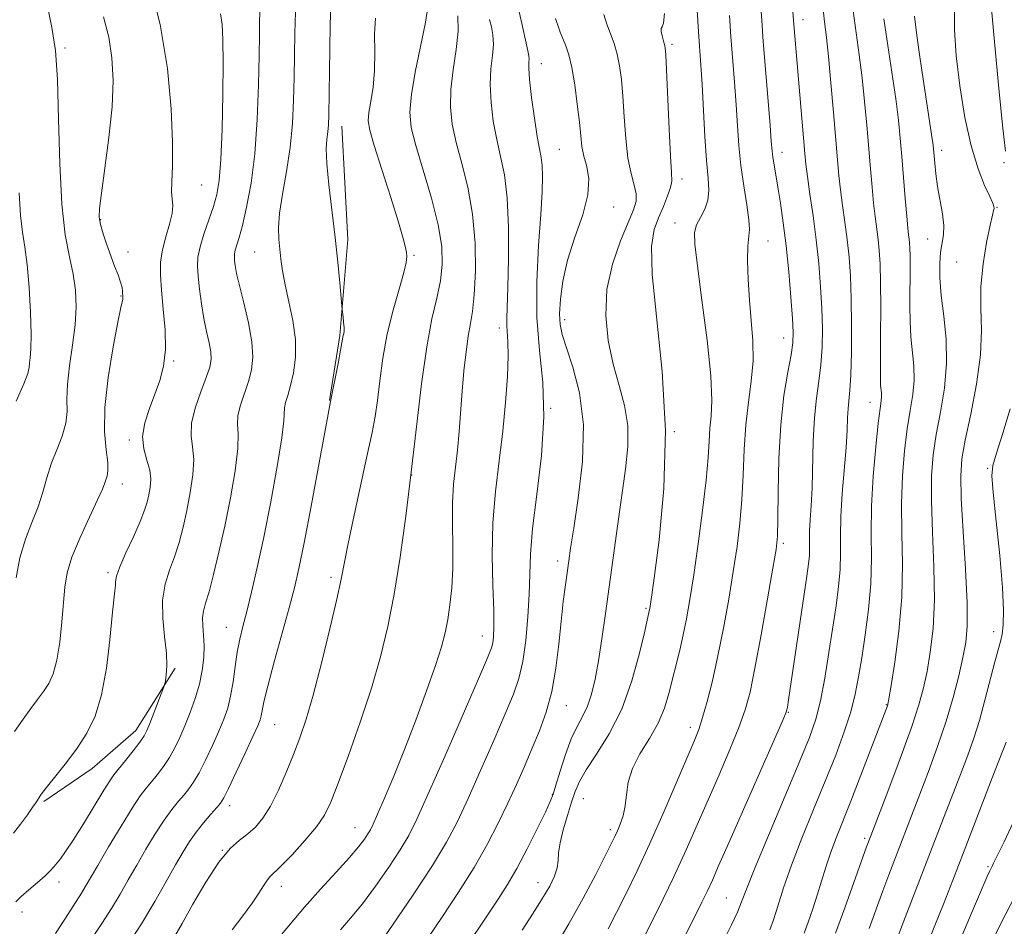
# Model space of a CAD drawing. Extents: x 2069800 to 2072700, y 324800 to 327700.
# Drawn here: x 2071202 to 2071383, y 325057 to 325224 of the extents above; entities that cross this region are included whole.
import ezdxf

# ---------------------------------------------------------------- set-up
doc = ezdxf.new("R2010")
doc.units = 0
doc.header["$MEASUREMENT"] = 0
for name, color, linetype, lineweight in [('DTM HARD BREAKLINE', 7, 'Continuous', 0), ('DTM SPOT ELEVATION', 2, 'Continuous', 13), ('INDEX CONTOUR', 41, 'Continuous', 13), ('INTERMEDIATE CONTOUR', 44, 'Continuous', 0)]:
    doc.layers.add(name, color=color, linetype=linetype, lineweight=lineweight)

msp = doc.modelspace()

# ---------------------------------------------------------------- linework, layer by layer
at = {"layer": 'DTM HARD BREAKLINE'}
for points in [[(2071261.36, 325203.95, 1173.25), (2071262.48, 325183.13, 1173.58), (2071260.97, 325165.44, 1174.16), (2071259.08, 325153.51, 1174.06)], [(2071206.53, 325079.68, 1181.78), (2071215.45, 325085.79, 1181.25), (2071223.49, 325092.79, 1180.63), (2071230.69, 325104.22, 1179.77)]]:
    msp.add_polyline3d(points, dxfattribs=at)
at = {"layer": 'DTM SPOT ELEVATION'}
for p in [(2071346.16, 325223.52, 1149.4), (2071210.44, 325218.34, 1185.7), (2071322.08, 325218.98, 1157.7), (2071298.06, 325215.43, 1163.3), (2071301.37, 325199.68, 1163), (2071371.66, 325199.5, 1141.5), (2071342.29, 325199.11, 1151.4), (2071383.1, 325197.23, 1138.2), (2071323.9, 325194.26, 1157.5), (2071235.6, 325193.11, 1181.1), (2071311.37, 325189.09, 1161.5), (2071381.82, 325189.02, 1139.9), (2071216.99, 325186.76, 1183.9), (2071322.59, 325186.14, 1156.7), (2071369.1, 325183.2, 1142.8), (2071339.71, 325182.84, 1153.2), (2071222.01, 325180.81, 1183.7), (2071245.33, 325180.79, 1176.9), (2071274.64, 325180.17, 1171.8), (2071374.42, 325178.99, 1140.8), (2071220.72, 325172.72, 1184.1), (2071290.32, 325166.81, 1166.5), (2071302.35, 325168.34, 1161.5), (2071342.57, 325164.99, 1152.7), (2071230.44, 325160.72, 1181.8), (2071358.48, 325153.14, 1146.7), (2071299.78, 325152.04, 1164), (2071322.48, 325147.74, 1158), (2071222.26, 325146.19, 1182.3), (2071274.18, 325139.77, 1170), (2071380.1, 325141, 1138.1), (2071220.99, 325138.12, 1183.4), (2071342.51, 325127.2, 1151.7), (2071301.04, 325123.95, 1162.5), (2071218.38, 325121.78, 1182.3), (2071259.34, 325120.94, 1172.4), (2071317.27, 325115.22, 1158.2), (2071240.1, 325111.74, 1176.8), (2071381.22, 325110.98, 1138.5), (2071287.21, 325110.14, 1166.7), (2071302.66, 325097.31, 1161.2), (2071343.48, 325096.14, 1149.9), (2071361.46, 325097.51, 1144.1), (2071249.03, 325093.83, 1173.1), (2071325.42, 325093.38, 1154.5), (2071300.04, 325081.04, 1160.1), (2071305.79, 325080.24, 1157), (2071240.74, 325078.95, 1173.5), (2071263.78, 325074.89, 1168.8), (2071310.74, 325074.54, 1156.4), (2071357.52, 325072.94, 1142.3), (2071239.4, 325070.74, 1172), (2071380.16, 325067.7, 1134.2), (2071209.32, 325064.92, 1179.5), (2071250.2, 325064.12, 1169.4), (2071297.41, 325064.77, 1158.7), (2071332.05, 325061.97, 1148.9), (2071202.54, 325059.39, 1179.5)]:
    msp.add_point(p, dxfattribs=at)
at = {"layer": 'INDEX CONTOUR'}
for points in [[(2071323.89, 325053.793, 1150), (2071327.572, 325061.186, 1150), (2071328.6, 325063.298, 1150), (2071329.501, 325065.249, 1150), (2071330.647, 325067.845, 1150), (2071332.5, 325072.075, 1150), (2071342.509, 325094.819, 1150), (2071343.072, 325096.162, 1150), (2071343.195, 325096.571, 1150), (2071343.28, 325097.059, 1150), (2071343.491, 325098.421, 1150), (2071346.864, 325121.176, 1150), (2071347.18, 325123.445, 1150), (2071347.323, 325124.988, 1150), (2071347.355, 325126.366, 1150), (2071347.348, 325127.811, 1150), (2071347.378, 325129.472, 1150), (2071347.498, 325131.504, 1150), (2071347.668, 325134.092, 1150), (2071347.822, 325137.428, 1150), (2071348.039, 325146.066, 1150), (2071348.256, 325150.321, 1150), (2071348.63, 325153.907, 1150), (2071349.069, 325157.022, 1150), (2071349.448, 325160.025, 1150), (2071349.665, 325163.216, 1150), (2071349.714, 325166.67, 1150), (2071349.617, 325170.406, 1150), (2071349.392, 325174.424, 1150), (2071349.045, 325178.664, 1150), (2071348.579, 325183.047, 1150), (2071348.014, 325187.435, 1150), (2071347.441, 325191.461, 1150), (2071346.969, 325194.699, 1150), (2071346.67, 325196.951, 1150), (2071346.464, 325198.925, 1150), (2071344.414, 325223.414, 1150), (2071344.049, 325228.4, 1150)], [(2071201.38, 325061.244, 1180), (2071202.371, 325062.215, 1180), (2071203.794, 325063.45, 1180), (2071205.382, 325064.801, 1180), (2071206.782, 325066.025, 1180), (2071207.734, 325066.948, 1180), (2071208.37, 325067.667, 1180), (2071209.59, 325069.185, 1180), (2071210.551, 325070.482, 1180), (2071211.947, 325072.574, 1180), (2071213.827, 325075.601, 1180), (2071217.558, 325081.766, 1180), (2071218.662, 325083.513, 1180), (2071219.436, 325084.597, 1180), (2071221.557, 325087.24, 1180), (2071222.974, 325089.034, 1180), (2071224.202, 325090.639, 1180), (2071224.993, 325091.773, 1180), (2071225.517, 325092.75, 1180), (2071226.048, 325094.04, 1180), (2071228.614, 325100.783, 1180), (2071228.785, 325101.342, 1180), (2071228.899, 325101.939, 1180), (2071229.055, 325102.988, 1180), (2071229.163, 325104.645, 1180), (2071229.085, 325107.002, 1180), (2071228.758, 325110.06, 1180), (2071228.418, 325113.466, 1180), (2071228.376, 325116.779, 1180), (2071228.849, 325119.668, 1180), (2071229.677, 325122.25, 1180), (2071230.607, 325124.752, 1180), (2071231.437, 325127.372, 1180), (2071232.166, 325130.188, 1180), (2071232.844, 325133.249, 1180), (2071233.488, 325136.538, 1180), (2071233.971, 325139.785, 1180), (2071234.134, 325142.655, 1180), (2071233.912, 325144.948, 1180), (2071233.623, 325147.001, 1180), (2071233.684, 325149.283, 1180), (2071234.373, 325152.097, 1180), (2071235.423, 325155.082, 1180), (2071236.429, 325157.706, 1180), (2071237.065, 325159.598, 1180), (2071237.319, 325161.023, 1180), (2071237.257, 325162.411, 1180), (2071236.951, 325164.109, 1180), (2071236.497, 325166.173, 1180), (2071236.001, 325168.586, 1180), (2071235.552, 325171.278, 1180), (2071235.186, 325173.976, 1180), (2071234.924, 325176.359, 1180), (2071234.8, 325178.228, 1180), (2071234.89, 325179.879, 1180), (2071235.28, 325181.733, 1180), (2071236.006, 325184.077, 1180), (2071237.75, 325189.16, 1180), (2071238.38, 325191.369, 1180), (2071238.811, 325193.965, 1180), (2071239.106, 325197.818, 1180), (2071239.319, 325203.428, 1180), (2071239.455, 325209.814, 1180), (2071239.505, 325215.626, 1180), (2071239.461, 325219.832, 1180), (2071239.318, 325222.657, 1180), (2071239.069, 325224.646, 1180)], [(2071241.164, 325056.118, 1170), (2071243.153, 325058.697, 1170), (2071244.834, 325061.028, 1170), (2071246.065, 325062.861, 1170), (2071246.924, 325064.203, 1170), (2071247.539, 325065.125, 1170), (2071248.076, 325065.763, 1170), (2071250.145, 325067.789, 1170), (2071252.191, 325069.913, 1170), (2071254.558, 325072.504, 1170), (2071256.678, 325075.029, 1170), (2071258.163, 325077.184, 1170), (2071259.331, 325079.581, 1170), (2071260.679, 325083.06, 1170), (2071262.558, 325088.172, 1170), (2071264.728, 325094.312, 1170), (2071266.805, 325100.581, 1170), (2071268.492, 325106.331, 1170), (2071269.842, 325111.893, 1170), (2071271, 325117.845, 1170), (2071272.085, 325124.634, 1170), (2071273.124, 325132.181, 1170), (2071274.117, 325140.276, 1170), (2071275.073, 325148.62, 1170), (2071276.014, 325156.56, 1170), (2071276.964, 325163.356, 1170), (2071277.926, 325168.49, 1170), (2071278.805, 325172.333, 1170), (2071279.48, 325175.479, 1170), (2071279.831, 325178.491, 1170), (2071279.736, 325181.803, 1170), (2071279.074, 325185.812, 1170), (2071277.814, 325190.714, 1170), (2071276.293, 325195.854, 1170), (2071274.94, 325200.374, 1170), (2071274.107, 325203.717, 1170), (2071273.847, 325206.545, 1170), (2071274.134, 325209.82, 1170), (2071274.896, 325214.167, 1170), (2071276.65, 325222.726, 1170), (2071277.053, 325225.043, 1170)], [(2071358.297, 325056.351, 1140), (2071360.805, 325063.247, 1140), (2071361.914, 325066.205, 1140), (2071367.631, 325081.046, 1140), (2071369.229, 325085.244, 1140), (2071370.908, 325089.823, 1140), (2071372.476, 325094.463, 1140), (2071373.779, 325098.867, 1140), (2071374.806, 325102.835, 1140), (2071375.576, 325106.194, 1140), (2071376.103, 325108.968, 1140), (2071376.369, 325111.99, 1140), (2071376.343, 325116.289, 1140), (2071376.037, 325122.466, 1140), (2071375.61, 325129.382, 1140), (2071375.256, 325135.466, 1140), (2071375.153, 325139.633, 1140), (2071375.381, 325142.759, 1140), (2071376.001, 325146.203, 1140), (2071376.998, 325150.949, 1140), (2071378.061, 325156.471, 1140), (2071378.807, 325161.861, 1140), (2071378.982, 325166.445, 1140), (2071378.863, 325170.473, 1140), (2071378.859, 325174.431, 1140), (2071379.265, 325178.614, 1140), (2071379.927, 325182.581, 1140), (2071380.575, 325185.71, 1140), (2071380.996, 325187.559, 1140), (2071381.209, 325188.431, 1140), (2071381.285, 325188.81, 1140), (2071381.262, 325189.151, 1140), (2071381.043, 325189.782, 1140), (2071380.497, 325190.998, 1140), (2071379.547, 325193.066, 1140), (2071378.337, 325196.131, 1140), (2071377.064, 325200.308, 1140), (2071375.909, 325205.574, 1140), (2071374.968, 325211.351, 1140), (2071374.323, 325216.921, 1140), (2071374.023, 325221.679, 1140), (2071373.989, 325225.45, 1140)], [(2071282.19, 325049.887, 1160), (2071290.101, 325061.74, 1160), (2071291.837, 325064.46, 1160), (2071293.539, 325067.401, 1160), (2071295.435, 325070.99, 1160), (2071297.296, 325074.7, 1160), (2071298.787, 325077.766, 1160), (2071299.679, 325079.694, 1160), (2071300.207, 325081.065, 1160), (2071300.718, 325082.728, 1160), (2071301.481, 325085.283, 1160), (2071302.455, 325088.332, 1160), (2071303.53, 325091.225, 1160), (2071304.599, 325093.489, 1160), (2071305.605, 325095.353, 1160), (2071306.501, 325097.222, 1160), (2071307.257, 325099.452, 1160), (2071307.915, 325102.197, 1160), (2071308.538, 325105.563, 1160), (2071309.175, 325109.621, 1160), (2071309.845, 325114.307, 1160), (2071312.104, 325130.783, 1160), (2071313.543, 325140.848, 1160), (2071313.965, 325145.051, 1160), (2071313.929, 325148.894, 1160), (2071313.32, 325152.562, 1160), (2071312.333, 325156.255, 1160), (2071311.249, 325160.187, 1160), (2071310.343, 325164.508, 1160), (2071309.872, 325169.124, 1160), (2071310.092, 325173.882, 1160), (2071311.131, 325178.581, 1160), (2071312.614, 325182.849, 1160), (2071315.004, 325188.576, 1160), (2071315.462, 325190.146, 1160), (2071315.468, 325191.501, 1160), (2071315.099, 325193.118, 1160), (2071314.531, 325195.247, 1160), (2071313.966, 325198.088, 1160), (2071313.559, 325201.712, 1160), (2071313.277, 325205.684, 1160), (2071313.042, 325209.444, 1160), (2071312.776, 325212.555, 1160), (2071312.437, 325215.084, 1160), (2071311.986, 325217.222, 1160), (2071311.401, 325219.141, 1160), (2071310.109, 325222.715, 1160), (2071309.556, 325224.497, 1160)]]:
    msp.add_polyline3d(points, dxfattribs=at)
at = {"layer": 'INTERMEDIATE CONTOUR'}
for points in [[(2071300.321, 325052.53, 1156), (2071303.118, 325057.185, 1156), (2071305.752, 325061.925, 1156), (2071308.034, 325066.277, 1156), (2071310.883, 325071.912, 1156), (2071311.543, 325073.252, 1156), (2071312.032, 325074.308, 1156), (2071312.56, 325075.56, 1156), (2071313.079, 325077.093, 1156), (2071313.473, 325078.898, 1156), (2071313.704, 325080.963, 1156), (2071314.032, 325083.268, 1156), (2071314.787, 325085.792, 1156), (2071316.179, 325088.5, 1156), (2071317.898, 325091.311, 1156), (2071319.509, 325094.128, 1156), (2071320.682, 325096.879, 1156), (2071321.504, 325099.569, 1156), (2071323.494, 325107.578, 1156), (2071324.133, 325110.36, 1156), (2071324.733, 325113.338, 1156), (2071325.348, 325116.878, 1156), (2071326.051, 325121.414, 1156), (2071326.873, 325127.134, 1156), (2071327.689, 325133.269, 1156), (2071328.337, 325138.808, 1156), (2071328.702, 325142.985, 1156), (2071328.888, 325146.019, 1156), (2071329.051, 325148.375, 1156), (2071329.282, 325150.592, 1156), (2071329.409, 325153.504, 1156), (2071329.197, 325158.022, 1156), (2071328.504, 325164.608, 1156), (2071327.572, 325171.94, 1156), (2071326.737, 325178.247, 1156), (2071326.276, 325182.221, 1156), (2071326.234, 325184.398, 1156), (2071326.593, 325185.773, 1156), (2071327.292, 325187.168, 1156), (2071328.086, 325188.707, 1156), (2071328.683, 325190.34, 1156), (2071328.868, 325192.101, 1156), (2071328.731, 325194.371, 1156), (2071328.44, 325197.618, 1156), (2071328.133, 325202.076, 1156), (2071327.595, 325211.639, 1156), (2071327.376, 325215.181, 1156), (2071326.956, 325221.319, 1156), (2071326.147, 325234.214, 1156)], [(2071200.98, 325073.891, 1182), (2071202.278, 325075.53, 1182), (2071203.541, 325077.259, 1182), (2071204.558, 325078.718, 1182), (2071205.176, 325079.644, 1182), (2071205.87, 325080.758, 1182), (2071206.317, 325081.354, 1182), (2071207.239, 325082.515, 1182), (2071208.775, 325084.424, 1182), (2071210.696, 325086.871, 1182), (2071212.683, 325089.55, 1182), (2071214.466, 325092.279, 1182), (2071215.97, 325095.382, 1182), (2071217.17, 325099.306, 1182), (2071218.056, 325104.256, 1182), (2071218.681, 325109.46, 1182), (2071219.116, 325113.898, 1182), (2071219.42, 325116.812, 1182), (2071219.612, 325118.478, 1182), (2071219.704, 325119.433, 1182), (2071219.743, 325120.191, 1182), (2071219.935, 325121.193, 1182), (2071220.524, 325122.859, 1182), (2071221.646, 325125.43, 1182), (2071223.023, 325128.431, 1182), (2071224.268, 325131.21, 1182), (2071225.09, 325133.278, 1182), (2071225.566, 325134.802, 1182), (2071225.871, 325136.114, 1182), (2071226.123, 325137.494, 1182), (2071226.229, 325139.012, 1182), (2071226.045, 325140.683, 1182), (2071225.514, 325142.528, 1182), (2071224.938, 325144.576, 1182), (2071224.712, 325146.86, 1182), (2071225.112, 325149.383, 1182), (2071225.964, 325152.027, 1182), (2071226.978, 325154.642, 1182), (2071227.895, 325157.154, 1182), (2071228.575, 325159.787, 1182), (2071228.908, 325162.839, 1182), (2071228.837, 325166.472, 1182), (2071228.519, 325170.303, 1182), (2071228.171, 325173.811, 1182), (2071227.979, 325176.624, 1182), (2071228.023, 325178.962, 1182), (2071228.359, 325181.191, 1182), (2071228.986, 325183.566, 1182), (2071229.682, 325185.896, 1182), (2071230.174, 325187.881, 1182), (2071230.27, 325189.333, 1182), (2071230.133, 325190.529, 1182), (2071230.008, 325191.862, 1182), (2071230.071, 325193.739, 1182), (2071230.21, 325196.624, 1182), (2071230.243, 325200.995, 1182), (2071229.989, 325207.142, 1182), (2071229.279, 325214.585, 1182), (2071227.946, 325222.654, 1182), (2071225.945, 325230.658, 1182)], [(2071316.64, 325054.187, 1152), (2071319.494, 325059.892, 1152), (2071322.327, 325065.713, 1152), (2071324.694, 325070.82, 1152), (2071326.718, 325075.404, 1152), (2071330.717, 325084.637, 1152), (2071332.702, 325089.261, 1152), (2071334.362, 325093.308, 1152), (2071335.532, 325096.564, 1152), (2071336.421, 325099.848, 1152), (2071337.328, 325104.233, 1152), (2071338.463, 325110.346, 1152), (2071339.652, 325117.016, 1152), (2071340.631, 325122.622, 1152), (2071341.203, 325126.094, 1152), (2071341.451, 325128.551, 1152), (2071341.527, 325131.661, 1152), (2071341.578, 325136.628, 1152), (2071341.719, 325142.793, 1152), (2071342.06, 325149.036, 1152), (2071342.659, 325154.411, 1152), (2071343.361, 325158.706, 1152), (2071343.958, 325161.886, 1152), (2071344.285, 325164.073, 1152), (2071344.355, 325166.012, 1152), (2071344.218, 325168.6, 1152), (2071343.928, 325172.465, 1152), (2071343.525, 325177.147, 1152), (2071343.047, 325181.915, 1152), (2071342.532, 325186.161, 1152), (2071342.021, 325189.76, 1152), (2071341.55, 325192.71, 1152), (2071340.843, 325196.821, 1152), (2071340.619, 325198.203, 1152), (2071340.473, 325199.411, 1152), (2071340.329, 325201.121, 1152), (2071340.093, 325204.123, 1152), (2071338.852, 325219.55, 1152), (2071338.565, 325223.393, 1152), (2071338.033, 325230.966, 1152)], [(2071201.461, 325120.851, 1186), (2071202.135, 325124.546, 1186), (2071203.167, 325127.952, 1186), (2071204.37, 325131.05, 1186), (2071205.496, 325133.917, 1186), (2071206.371, 325136.631, 1186), (2071207.116, 325139.254, 1186), (2071207.926, 325141.844, 1186), (2071208.92, 325144.434, 1186), (2071209.899, 325146.952, 1186), (2071210.589, 325149.298, 1186), (2071210.816, 325151.453, 1186), (2071210.805, 325153.707, 1186), (2071210.879, 325156.43, 1186), (2071211.269, 325159.853, 1186), (2071211.825, 325163.661, 1186), (2071212.302, 325167.402, 1186), (2071212.5, 325170.735, 1186), (2071212.383, 325173.775, 1186), (2071211.956, 325176.742, 1186), (2071211.263, 325179.94, 1186), (2071210.484, 325183.99, 1186), (2071209.835, 325189.591, 1186), (2071209.468, 325197.066, 1186), (2071209.269, 325205.228, 1186), (2071209.063, 325212.516, 1186), (2071208.685, 325217.851, 1186), (2071208.051, 325222.086, 1186), (2071207.087, 325226.559, 1186)], [(2071208.719, 325055.403, 1178), (2071210.397, 325058.061, 1178), (2071213.461, 325062.818, 1178), (2071214.178, 325064.011, 1178), (2071216.468, 325067.958, 1178), (2071218.475, 325071.371, 1178), (2071220.751, 325075.174, 1178), (2071222.807, 325078.502, 1178), (2071224.292, 325080.731, 1178), (2071225.366, 325082.157, 1178), (2071226.323, 325083.312, 1178), (2071227.393, 325084.629, 1178), (2071228.536, 325086.146, 1178), (2071229.646, 325087.802, 1178), (2071230.648, 325089.56, 1178), (2071231.579, 325091.475, 1178), (2071232.509, 325093.627, 1178), (2071233.473, 325096.057, 1178), (2071234.393, 325098.658, 1178), (2071235.156, 325101.284, 1178), (2071235.675, 325103.81, 1178), (2071235.953, 325106.183, 1178), (2071236.018, 325108.367, 1178), (2071235.916, 325110.329, 1178), (2071235.772, 325112.046, 1178), (2071235.728, 325113.493, 1178), (2071235.903, 325114.734, 1178), (2071236.313, 325116.172, 1178), (2071236.947, 325118.294, 1178), (2071237.784, 325121.466, 1178), (2071238.765, 325125.575, 1178), (2071239.817, 325130.383, 1178), (2071240.853, 325135.581, 1178), (2071241.713, 325140.558, 1178), (2071242.223, 325144.629, 1178), (2071242.294, 325147.333, 1178), (2071242.183, 325149.13, 1178), (2071242.235, 325150.706, 1178), (2071242.697, 325152.598, 1178), (2071244.184, 325156.966, 1178), (2071244.752, 325159.125, 1178), (2071245.003, 325161.459, 1178), (2071244.831, 325164.289, 1178), (2071244.197, 325167.774, 1178), (2071243.33, 325171.433, 1178), (2071242.524, 325174.627, 1178), (2071242.01, 325176.872, 1178), (2071241.749, 325178.304, 1178), (2071241.638, 325179.218, 1178), (2071241.594, 325179.881, 1178), (2071241.625, 325180.467, 1178), (2071241.764, 325181.124, 1178), (2071242.469, 325183.456, 1178), (2071243.076, 325185.708, 1178), (2071243.85, 325189.032, 1178), (2071244.659, 325193.44, 1178), (2071245.342, 325198.893, 1178), (2071245.78, 325205.193, 1178), (2071246.013, 325211.536, 1178), (2071246.125, 325216.957, 1178), (2071246.189, 325220.764, 1178), (2071246.242, 325223.317, 1178), (2071246.381, 325227.091, 1178)], [(2071331.536, 325054.055, 1148), (2071333.017, 325057.027, 1148), (2071334.085, 325059.362, 1148), (2071334.847, 325061.235, 1148), (2071335.741, 325063.557, 1148), (2071337.292, 325067.422, 1148), (2071339.813, 325073.47, 1148), (2071345.476, 325086.902, 1148), (2071347.335, 325091.466, 1148), (2071348.52, 325094.868, 1148), (2071349.368, 325098.24, 1148), (2071350.153, 325102.425, 1148), (2071350.91, 325107.113, 1148), (2071352.227, 325115.73, 1148), (2071352.703, 325119.233, 1148), (2071352.986, 325122.386, 1148), (2071353.055, 325125.385, 1148), (2071353.039, 325128.53, 1148), (2071353.106, 325132.144, 1148), (2071353.367, 325136.397, 1148), (2071354.064, 325144.843, 1148), (2071354.258, 325147.958, 1148), (2071354.359, 325150.275, 1148), (2071354.453, 325152.03, 1148), (2071354.778, 325155.354, 1148), (2071354.939, 325158.164, 1148), (2071355.044, 325162.358, 1148), (2071355.073, 325167.328, 1148), (2071355.016, 325172.211, 1148), (2071354.863, 325176.344, 1148), (2071354.616, 325179.859, 1148), (2071354.279, 325183.089, 1148), (2071353.869, 325186.286, 1148), (2071353.439, 325189.389, 1148), (2071353.056, 325192.256, 1148), (2071352.761, 325194.879, 1148), (2071352.495, 325197.753, 1148), (2071351.758, 325206.495, 1148), (2071351.283, 325211.929, 1148), (2071350.832, 325216.745, 1148), (2071350.459, 325220.244, 1148), (2071350.122, 325223.166, 1148), (2071349.752, 325226.613, 1148)], [(2071383.393, 325199.371, 1138), (2071382.922, 325203.594, 1138), (2071382.177, 325210.912, 1138), (2071381.341, 325219.497, 1138), (2071380.685, 325226.866, 1138)], [(2071213.682, 325051.909, 1176), (2071217.232, 325057.276, 1176), (2071218.983, 325060.016, 1176), (2071220.568, 325062.65, 1176), (2071222.073, 325065.271, 1176), (2071223.629, 325068.005, 1176), (2071225.32, 325070.914, 1176), (2071227.052, 325073.776, 1176), (2071228.685, 325076.297, 1176), (2071230.108, 325078.261, 1176), (2071231.319, 325079.756, 1176), (2071232.344, 325080.946, 1176), (2071233.229, 325082.019, 1176), (2071234.098, 325083.258, 1176), (2071235.09, 325084.966, 1176), (2071236.294, 325087.327, 1176), (2071237.578, 325090.031, 1176), (2071238.754, 325092.645, 1176), (2071239.679, 325094.865, 1176), (2071240.375, 325096.906, 1176), (2071240.908, 325099.114, 1176), (2071241.341, 325101.724, 1176), (2071241.73, 325104.526, 1176), (2071242.131, 325107.205, 1176), (2071242.593, 325109.567, 1176), (2071243.16, 325111.915, 1176), (2071243.869, 325114.68, 1176), (2071244.749, 325118.237, 1176), (2071245.794, 325122.75, 1176), (2071246.987, 325128.329, 1176), (2071248.276, 325134.865, 1176), (2071249.462, 325141.362, 1176), (2071250.312, 325146.6, 1176), (2071250.676, 325149.717, 1176), (2071250.786, 325152.129, 1176), (2071251.02, 325153.099, 1176), (2071251.43, 325154.422, 1176), (2071251.939, 325156.226, 1176), (2071252.455, 325158.597, 1176), (2071252.806, 325161.463, 1176), (2071252.806, 325164.713, 1176), (2071252.343, 325168.204, 1176), (2071251.619, 325171.663, 1176), (2071250.911, 325174.787, 1176), (2071250.435, 325177.352, 1176), (2071250.148, 325179.467, 1176), (2071249.944, 325181.324, 1176), (2071249.759, 325183.14, 1176), (2071249.699, 325185.228, 1176), (2071249.908, 325187.93, 1176), (2071250.468, 325191.471, 1176), (2071251.202, 325195.621, 1176), (2071251.866, 325200.037, 1176), (2071252.275, 325204.432, 1176), (2071252.472, 325208.736, 1176), (2071252.557, 325212.937, 1176), (2071252.62, 325217.029, 1176), (2071252.707, 325221.039, 1176), (2071252.851, 325225.005, 1176)], [(2071221.782, 325052.956, 1174), (2071224.504, 325057.212, 1174), (2071226.957, 325061.291, 1174), (2071229.06, 325064.962, 1174), (2071230.79, 325068.051, 1174), (2071232.164, 325070.457, 1174), (2071233.353, 325072.379, 1174), (2071234.562, 325074.093, 1174), (2071235.924, 325075.792, 1174), (2071237.272, 325077.355, 1174), (2071238.364, 325078.581, 1174), (2071239.066, 325079.409, 1174), (2071239.66, 325080.369, 1174), (2071240.535, 325082.13, 1174), (2071241.94, 325085.095, 1174), (2071243.576, 325088.587, 1174), (2071244.998, 325091.663, 1174), (2071245.879, 325093.618, 1174), (2071246.313, 325094.718, 1174), (2071246.509, 325095.47, 1174), (2071246.675, 325096.389, 1174), (2071247.011, 325098.023, 1174), (2071247.722, 325100.929, 1174), (2071248.917, 325105.385, 1174), (2071251.666, 325115.334, 1174), (2071252.64, 325119.015, 1174), (2071253.457, 325122.545, 1174), (2071254.413, 325127.28, 1174), (2071255.699, 325134.036, 1174), (2071259.298, 325153.312, 1174), (2071260.663, 325160.3, 1174), (2071261.133, 325162.764, 1174), (2071261.618, 325165.461, 1174), (2071261.693, 325165.808, 1174), (2071261.753, 325166.259, 1174), (2071261.759, 325166.924, 1174), (2071261.689, 325167.852, 1174), (2071261.577, 325168.853, 1174), (2071261.405, 325170.206, 1174), (2071261.337, 325170.914, 1174), (2071260.967, 325175.134, 1174), (2071260.605, 325178.93, 1174), (2071260.116, 325183.474, 1174), (2071258.959, 325193.139, 1174), (2071258.579, 325197.085, 1174), (2071258.491, 325199.807, 1174), (2071258.602, 325201.586, 1174), (2071258.771, 325202.883, 1174), (2071258.883, 325204.175, 1174), (2071258.945, 325206.001, 1174), (2071259.121, 325218.142, 1174), (2071259.221, 325222.678, 1174), (2071259.355, 325226.037, 1174)], [(2071267.511, 325052.358, 1164), (2071270.674, 325056.927, 1164), (2071274.474, 325062.528, 1164), (2071278.006, 325067.928, 1164), (2071280.612, 325072.249, 1164), (2071282.61, 325076.049, 1164), (2071284.561, 325080.241, 1164), (2071286.867, 325085.426, 1164), (2071289.283, 325090.949, 1164), (2071291.402, 325095.844, 1164), (2071292.919, 325099.455, 1164), (2071293.926, 325102.357, 1164), (2071294.623, 325105.437, 1164), (2071295.168, 325109.329, 1164), (2071295.573, 325113.669, 1164), (2071295.811, 325117.838, 1164), (2071295.899, 325121.471, 1164), (2071296.026, 325125.203, 1164), (2071296.425, 325129.919, 1164), (2071297.216, 325136.196, 1164), (2071298.064, 325143.371, 1164), (2071298.52, 325150.475, 1164), (2071298.292, 325156.799, 1164), (2071297.7, 325162.693, 1164), (2071297.222, 325168.771, 1164), (2071297.213, 325175.405, 1164), (2071297.533, 325181.994, 1164), (2071297.92, 325187.7, 1164), (2071298.161, 325191.885, 1164), (2071298.232, 325194.751, 1164), (2071298.168, 325196.706, 1164), (2071297.988, 325198.19, 1164), (2071297.695, 325199.778, 1164), (2071297.279, 325202.079, 1164), (2071296.763, 325205.448, 1164), (2071296.252, 325209.229, 1164), (2071295.88, 325212.512, 1164), (2071295.733, 325214.613, 1164), (2071295.736, 325215.748, 1164), (2071295.773, 325216.357, 1164), (2071295.739, 325216.852, 1164), (2071295.605, 325217.535, 1164), (2071295.353, 325218.676, 1164), (2071294.463, 325222.814, 1164), (2071293.844, 325225.515, 1164)], [(2071294.534, 325056.048, 1158), (2071296.554, 325059.164, 1158), (2071298.274, 325061.914, 1158), (2071299.572, 325064.158, 1158), (2071300.451, 325065.97, 1158), (2071300.947, 325067.478, 1158), (2071301.134, 325068.834, 1158), (2071301.225, 325070.292, 1158), (2071301.474, 325072.134, 1158), (2071302.055, 325074.519, 1158), (2071302.836, 325077.141, 1158), (2071303.608, 325079.573, 1158), (2071304.254, 325081.538, 1158), (2071305.027, 325083.363, 1158), (2071306.274, 325085.525, 1158), (2071308.211, 325088.422, 1158), (2071310.535, 325092.138, 1158), (2071312.813, 325096.68, 1158), (2071314.686, 325101.894, 1158), (2071316.094, 325107, 1158), (2071317.045, 325111.059, 1158), (2071317.894, 325114.778, 1158), (2071317.974, 325115.235, 1158), (2071318.211, 325116.86, 1158), (2071318.761, 325120.809, 1158), (2071319.676, 325127.861, 1158), (2071320.544, 325137.287, 1158), (2071320.845, 325147.978, 1158), (2071320.253, 325158.831, 1158), (2071318.411, 325176.659, 1158), (2071318.311, 325181.818, 1158), (2071318.802, 325184.945, 1158), (2071319.609, 325187.115, 1158), (2071320.475, 325189.182, 1158), (2071321.247, 325191.122, 1158), (2071321.79, 325192.691, 1158), (2071322.009, 325193.856, 1158), (2071321.969, 325195.425, 1158), (2071321.775, 325198.419, 1158), (2071321.519, 325203.413, 1158), (2071320.909, 325217.089, 1158), (2071320.828, 325218.34, 1158), (2071320.763, 325218.751, 1158), (2071320.421, 325219.862, 1158), (2071320.235, 325220.587, 1158), (2071320.09, 325221.352, 1158), (2071320.08, 325221.93, 1158), (2071320.256, 325222.257, 1158), (2071320.502, 325222.928, 1158), (2071320.658, 325224.702, 1158)], [(2071340.08, 325056.09, 1146), (2071340.742, 325057.945, 1146), (2071341.511, 325060.473, 1146), (2071342.566, 325063.832, 1146), (2071344.024, 325068.014, 1146), (2071345.938, 325072.939, 1146), (2071348.106, 325078.237, 1146), (2071350.258, 325083.465, 1146), (2071352.164, 325088.252, 1146), (2071353.741, 325092.513, 1146), (2071354.948, 325096.235, 1146), (2071355.778, 325099.486, 1146), (2071356.382, 325102.643, 1146), (2071356.948, 325106.165, 1146), (2071357.602, 325110.37, 1146), (2071358.229, 325115.031, 1146), (2071358.648, 325119.783, 1146), (2071358.752, 325124.376, 1146), (2071358.709, 325129.021, 1146), (2071358.754, 325134.047, 1146), (2071359.059, 325139.583, 1146), (2071359.525, 325144.957, 1146), (2071359.99, 325149.301, 1146), (2071360.319, 325151.994, 1146), (2071360.506, 325153.417, 1146), (2071360.578, 325154.202, 1146), (2071360.562, 325154.877, 1146), (2071360.431, 325156.263, 1146), (2071360.395, 325157.101, 1146), (2071360.389, 325158.574, 1146), (2071360.435, 325165.527, 1146), (2071360.449, 325170.514, 1146), (2071360.424, 325175.147, 1146), (2071360.336, 325178.598, 1146), (2071360.186, 325181.096, 1146), (2071359.979, 325183.132, 1146), (2071359.438, 325187.317, 1146), (2071359.144, 325189.815, 1146), (2071358.856, 325192.75, 1146), (2071358.564, 325196.128, 1146), (2071357.896, 325204.111, 1146), (2071357.489, 325208.489, 1146), (2071357.016, 325212.859, 1146), (2071356.474, 325217.062, 1146), (2071355.912, 325221.13, 1146), (2071355.385, 325225.146, 1146)], [(2071201.137, 325092.605, 1184), (2071202.728, 325094.885, 1184), (2071204.152, 325096.809, 1184), (2071205.401, 325098.451, 1184), (2071206.496, 325099.931, 1184), (2071207.451, 325101.411, 1184), (2071208.267, 325103.208, 1184), (2071208.941, 325105.68, 1184), (2071209.472, 325109.021, 1184), (2071209.875, 325112.767, 1184), (2071210.412, 325119.156, 1184), (2071210.838, 325121.756, 1184), (2071211.723, 325124.674, 1184), (2071213.211, 325128.274, 1184), (2071214.944, 325132.026, 1184), (2071216.437, 325135.183, 1184), (2071217.327, 325137.194, 1184), (2071217.752, 325138.308, 1184), (2071218.194, 325139.628, 1184), (2071218.343, 325140.565, 1184), (2071218.295, 325142.077, 1184), (2071217.999, 325144.419, 1184), (2071217.71, 325147.753, 1184), (2071217.764, 325152.218, 1184), (2071218.379, 325157.734, 1184), (2071219.307, 325163.354, 1184), (2071220.186, 325167.917, 1184), (2071220.732, 325170.575, 1184), (2071221.073, 325172.145, 1184), (2071221.095, 325172.402, 1184), (2071221.045, 325173.551, 1184), (2071220.942, 325174.266, 1184), (2071220.681, 325175.257, 1184), (2071220.206, 325176.573, 1184), (2071219.569, 325178.192, 1184), (2071218.848, 325180.073, 1184), (2071218.123, 325182.138, 1184), (2071217.478, 325184.158, 1184), (2071216.997, 325185.865, 1184), (2071216.754, 325187.186, 1184), (2071216.793, 325188.813, 1184), (2071217.145, 325191.635, 1184), (2071217.794, 325196.216, 1184), (2071218.531, 325201.845, 1184), (2071219.101, 325207.488, 1184), (2071219.293, 325212.341, 1184), (2071219.081, 325216.508, 1184), (2071218.484, 325220.322, 1184), (2071217.542, 325224.094, 1184)], [(2071230.648, 325054.955, 1172), (2071231.966, 325057.252, 1172), (2071233.953, 325060.79, 1172), (2071236.356, 325064.897, 1172), (2071238.751, 325068.561, 1172), (2071240.802, 325071.031, 1172), (2071242.532, 325072.582, 1172), (2071244.05, 325073.749, 1172), (2071245.459, 325075.012, 1172), (2071246.831, 325076.642, 1172), (2071248.229, 325078.854, 1172), (2071249.692, 325081.764, 1172), (2071251.144, 325085.071, 1172), (2071252.482, 325088.371, 1172), (2071253.656, 325091.451, 1172), (2071254.795, 325094.846, 1172), (2071256.078, 325099.283, 1172), (2071257.605, 325105.147, 1172), (2071259.156, 325111.46, 1172), (2071260.431, 325116.907, 1172), (2071261.239, 325120.625, 1172), (2071262.548, 325127.172, 1172), (2071263.65, 325132.378, 1172), (2071266.101, 325143.724, 1172), (2071266.916, 325147.612, 1172), (2071267.459, 325150.552, 1172), (2071267.884, 325153.468, 1172), (2071268.335, 325157.081, 1172), (2071268.915, 325161.274, 1172), (2071269.716, 325165.723, 1172), (2071270.77, 325170.09, 1172), (2071271.868, 325173.984, 1172), (2071272.741, 325177.003, 1172), (2071273.191, 325178.888, 1172), (2071273.303, 325179.972, 1172), (2071273.231, 325180.73, 1172), (2071273.068, 325181.658, 1172), (2071272.66, 325183.317, 1172), (2071271.79, 325186.289, 1172), (2071270.356, 325190.84, 1172), (2071268.702, 325195.985, 1172), (2071267.289, 325200.427, 1172), (2071266.474, 325203.233, 1172), (2071266.205, 325204.94, 1172), (2071266.327, 325206.446, 1172), (2071266.683, 325208.485, 1172), (2071267.093, 325211.104, 1172), (2071267.376, 325214.181, 1172), (2071267.417, 325217.552, 1172), (2071267.389, 325220.895, 1172), (2071267.531, 325223.847, 1172)], [(2071249.255, 325054.049, 1168), (2071254.491, 325060.298, 1168), (2071257.402, 325063.567, 1168), (2071260.289, 325066.708, 1168), (2071262.736, 325069.393, 1168), (2071264.436, 325071.38, 1168), (2071265.501, 325072.765, 1168), (2071266.151, 325073.73, 1168), (2071266.611, 325074.509, 1168), (2071267.123, 325075.554, 1168), (2071267.934, 325077.371, 1168), (2071269.227, 325080.346, 1168), (2071270.929, 325084.381, 1168), (2071272.899, 325089.259, 1168), (2071274.98, 325094.688, 1168), (2071276.948, 325100.064, 1168), (2071278.563, 325104.705, 1168), (2071279.656, 325108.145, 1168), (2071280.346, 325110.769, 1168), (2071280.824, 325113.175, 1168), (2071281.241, 325115.87, 1168), (2071281.571, 325118.988, 1168), (2071281.751, 325122.567, 1168), (2071281.749, 325126.582, 1168), (2071281.679, 325130.731, 1168), (2071281.693, 325134.646, 1168), (2071281.899, 325138.072, 1168), (2071282.236, 325141.208, 1168), (2071282.6, 325144.369, 1168), (2071282.913, 325147.798, 1168), (2071283.482, 325155.215, 1168), (2071283.817, 325158.948, 1168), (2071284.193, 325162.409, 1168), (2071284.596, 325165.33, 1168), (2071285.01, 325167.619, 1168), (2071285.397, 325169.886, 1168), (2071285.714, 325172.917, 1168), (2071285.904, 325177.252, 1168), (2071285.848, 325182.441, 1168), (2071285.411, 325187.789, 1168), (2071284.53, 325192.715, 1168), (2071283.426, 325197.101, 1168), (2071282.386, 325200.942, 1168), (2071281.659, 325204.294, 1168), (2071281.316, 325207.439, 1168), (2071281.383, 325210.718, 1168), (2071281.832, 325214.347, 1168), (2071282.398, 325218.055, 1168), (2071282.759, 325221.446, 1168), (2071282.669, 325224.272, 1168)], [(2071261.115, 325056.083, 1166), (2071262.97, 325058.215, 1166), (2071265.123, 325060.876, 1166), (2071267.555, 325064.154, 1166), (2071269.987, 325067.647, 1166), (2071272.079, 325070.829, 1166), (2071273.648, 325073.464, 1166), (2071275.162, 325076.482, 1166), (2071277.246, 325081.103, 1166), (2071280.278, 325088.008, 1166), (2071286.485, 325102.265, 1166), (2071288.153, 325106.135, 1166), (2071288.884, 325107.968, 1166), (2071289.133, 325108.921, 1166), (2071289.268, 325110.033, 1166), (2071289.334, 325111.884, 1166), (2071289.29, 325114.934, 1166), (2071289.135, 325119.463, 1166), (2071289.019, 325125.016, 1166), (2071289.13, 325130.954, 1166), (2071289.593, 325136.755, 1166), (2071290.269, 325142.362, 1166), (2071290.951, 325147.831, 1166), (2071291.471, 325153.138, 1166), (2071291.798, 325157.918, 1166), (2071291.936, 325161.722, 1166), (2071291.907, 325164.268, 1166), (2071291.7, 325167.202, 1166), (2071291.701, 325168.653, 1166), (2071291.896, 325174.336, 1166), (2071291.999, 325179.435, 1166), (2071291.992, 325185.287, 1166), (2071291.765, 325190.758, 1166), (2071291.252, 325195.011, 1166), (2071290.56, 325198.384, 1166), (2071289.833, 325201.51, 1166), (2071289.211, 325204.871, 1166), (2071288.784, 325208.334, 1166), (2071288.631, 325211.615, 1166), (2071288.781, 325214.484, 1166), (2071289.057, 325216.932, 1166), (2071289.233, 325219.004, 1166), (2071289.142, 325220.753, 1166), (2071288.854, 325222.257, 1166), (2071288.502, 325223.6, 1166)], [(2071274.825, 325051.146, 1162), (2071279.855, 325058.556, 1162), (2071282.829, 325063.03, 1162), (2071285.67, 325067.545, 1162), (2071288.09, 325071.781, 1162), (2071290.121, 325075.71, 1162), (2071291.876, 325079.38, 1162), (2071293.456, 325082.843, 1162), (2071294.921, 325086.166, 1162), (2071296.32, 325089.424, 1162), (2071297.677, 325092.702, 1162), (2071298.918, 325096.159, 1162), (2071299.943, 325099.971, 1162), (2071300.691, 325104.221, 1162), (2071301.23, 325108.629, 1162), (2071301.665, 325112.821, 1162), (2071302.08, 325116.485, 1162), (2071302.468, 325119.55, 1162), (2071303.075, 325124.005, 1162), (2071303.422, 325126.345, 1162), (2071303.994, 325129.986, 1162), (2071304.841, 325135.544, 1162), (2071305.594, 325142.257, 1162), (2071305.774, 325149.017, 1162), (2071305.074, 325154.89, 1162), (2071303.854, 325159.635, 1162), (2071302.64, 325163.186, 1162), (2071301.854, 325165.601, 1162), (2071301.484, 325167.451, 1162), (2071301.408, 325169.436, 1162), (2071301.548, 325172.11, 1162), (2071301.995, 325175.459, 1162), (2071302.879, 325179.326, 1162), (2071304.228, 325183.51, 1162), (2071305.64, 325187.646, 1162), (2071306.606, 325191.327, 1162), (2071306.771, 325194.253, 1162), (2071306.388, 325196.55, 1162), (2071305.862, 325198.453, 1162), (2071305.512, 325200.217, 1162), (2071305.283, 325202.18, 1162), (2071305.035, 325204.707, 1162), (2071304.658, 325207.987, 1162), (2071304.171, 325211.546, 1162), (2071303.627, 325214.741, 1162), (2071303.07, 325217.089, 1162), (2071302.522, 325218.754, 1162), (2071301.523, 325221.267, 1162), (2071301.12, 325222.347, 1162), (2071300.823, 325223.208, 1162), (2071300.656, 325223.792, 1162)], [(2071310.34, 325056.297, 1154), (2071311.85, 325059.271, 1154), (2071313.615, 325062.773, 1154), (2071315.649, 325066.927, 1154), (2071317.949, 325071.854, 1154), (2071320.448, 325077.495, 1154), (2071322.859, 325083.102, 1154), (2071326.13, 325090.827, 1154), (2071326.97, 325092.974, 1154), (2071327.68, 325095.143, 1154), (2071328.52, 325098.109, 1154), (2071329.489, 325101.93, 1154), (2071330.516, 325106.484, 1154), (2071331.533, 325111.601, 1154), (2071332.492, 325116.917, 1154), (2071333.341, 325122.018, 1154), (2071334.039, 325126.614, 1154), (2071334.57, 325130.91, 1154), (2071334.932, 325135.235, 1154), (2071335.142, 325139.818, 1154), (2071335.323, 325144.498, 1154), (2071335.622, 325149.012, 1154), (2071336.123, 325153.164, 1154), (2071336.654, 325157.033, 1154), (2071336.978, 325160.758, 1154), (2071336.932, 325164.464, 1154), (2071336.637, 325168.193, 1154), (2071336.291, 325171.968, 1154), (2071336.055, 325175.741, 1154), (2071335.961, 325179.176, 1154), (2071336.005, 325181.868, 1154), (2071336.29, 325184.973, 1154), (2071336.22, 325186.749, 1154), (2071335.845, 325189.508, 1154), (2071335.293, 325192.993, 1154), (2071334.754, 325196.742, 1154), (2071334.37, 325200.397, 1154), (2071334.097, 325204.046, 1154), (2071333.844, 325207.881, 1154), (2071333.542, 325212.023, 1154), (2071332.904, 325220.435, 1154), (2071332.637, 325224.31, 1154)], [(2071346.385, 325055.504, 1144), (2071347.113, 325057.536, 1144), (2071347.941, 325059.936, 1144), (2071348.778, 325062.499, 1144), (2071350.337, 325067.617, 1144), (2071351.187, 325070.191, 1144), (2071352.188, 325072.87, 1144), (2071354.953, 325079.796, 1144), (2071356.796, 325084.525, 1144), (2071361.669, 325097.279, 1144), (2071361.763, 325097.619, 1144), (2071361.944, 325098.615, 1144), (2071362.347, 325101.031, 1144), (2071363.036, 325105.368, 1144), (2071363.792, 325111.063, 1144), (2071364.328, 325117.286, 1144), (2071364.449, 325123.344, 1144), (2071364.334, 325129.091, 1144), (2071364.255, 325134.52, 1144), (2071364.423, 325139.6, 1144), (2071364.811, 325144.224, 1144), (2071365.327, 325148.269, 1144), (2071365.875, 325151.664, 1144), (2071366.333, 325154.578, 1144), (2071366.571, 325157.237, 1144), (2071366.508, 325159.839, 1144), (2071366.004, 325165.185, 1144), (2071365.862, 325168.015, 1144), (2071365.821, 325170.869, 1144), (2071365.856, 325178.393, 1144), (2071365.846, 325180.18, 1144), (2071365.813, 325181.474, 1144), (2071365.757, 325182.411, 1144), (2071365.68, 325183.174, 1144), (2071365.579, 325183.989, 1144), (2071365.437, 325185.246, 1144), (2071365.231, 325187.373, 1144), (2071364.952, 325190.62, 1144), (2071364.32, 325198.355, 1144), (2071364.034, 325201.727, 1144), (2071363.695, 325205.051, 1144), (2071363.199, 325208.974, 1144), (2071362.489, 325213.879, 1144), (2071361.02, 325223.678, 1144)], [(2071352.151, 325055.457, 1142), (2071353.834, 325060.125, 1142), (2071357.855, 325071.378, 1142), (2071358.616, 325073.416, 1142), (2071361.728, 325081.549, 1142), (2071364.027, 325087.647, 1142), (2071366.093, 325093.317, 1142), (2071367.481, 325097.486, 1142), (2071368.339, 325100.63, 1142), (2071368.961, 325103.612, 1142), (2071369.569, 325107.168, 1142), (2071370.08, 325111.526, 1142), (2071370.336, 325116.787, 1142), (2071370.243, 325122.905, 1142), (2071369.972, 325129.238, 1142), (2071369.755, 325134.993, 1142), (2071369.788, 325139.617, 1142), (2071370.096, 325143.493, 1142), (2071370.664, 325147.234, 1142), (2071371.432, 325151.333, 1142), (2071372.161, 325155.739, 1142), (2071372.565, 325160.272, 1142), (2071372.456, 325164.753, 1142), (2071372.028, 325168.992, 1142), (2071371.57, 325172.799, 1142), (2071371.319, 325176.023, 1142), (2071371.292, 325178.665, 1142), (2071371.45, 325180.767, 1142), (2071371.993, 325183.935, 1142), (2071372.057, 325185.66, 1142), (2071371.81, 325187.854, 1142), (2071370.915, 325192.869, 1142), (2071370.582, 325195.177, 1142), (2071370.37, 325197.151, 1142), (2071370.143, 325199.812, 1142), (2071370.022, 325200.885, 1142), (2071369.809, 325202.395, 1142), (2071368.367, 325211.807, 1142), (2071367.705, 325216.276, 1142), (2071367.096, 325220.651, 1142), (2071366.68, 325224.173, 1142)], [(2071201.454, 325153.337, 1188), (2071202.883, 325156.519, 1188), (2071203.632, 325158.477, 1188), (2071203.883, 325159.576, 1188), (2071203.939, 325160.356, 1188), (2071204.036, 325161.336, 1188), (2071204.151, 325162.969, 1188), (2071204.196, 325165.691, 1188), (2071204.1, 325169.709, 1188), (2071203.866, 325174.302, 1188), (2071203.514, 325178.521, 1188), (2071203.076, 325181.716, 1188), (2071202.634, 325184.428, 1188), (2071202.284, 325187.502, 1188), (2071202.045, 325191.707, 1188)], [(2071361.658, 325049.661, 1138), (2071364.644, 325057.591, 1138), (2071371.589, 325075.513, 1138), (2071375.122, 325084.704, 1138), (2071376.459, 325088.219, 1138), (2071377.569, 325091.335, 1138), (2071378.589, 325094.598, 1138), (2071379.619, 325098.357, 1138), (2071381.432, 325105.408, 1138), (2071382.477, 325109.14, 1138), (2071382.78, 325110.502, 1138), (2071382.99, 325112.241, 1138), (2071383.038, 325114.913, 1138), (2071382.83, 325119.08, 1138), (2071382.326, 325124.947, 1138), (2071381.692, 325131.294, 1138), (2071381.147, 325136.54, 1138), (2071380.892, 325139.622, 1138), (2071381.047, 325141.532, 1138), (2071381.714, 325143.778, 1138), (2071382.905, 325147.447, 1138), (2071384.279, 325151.947, 1138)], [(2071368.107, 325051.267, 1136), (2071370.531, 325057.209, 1136), (2071371.962, 325060.805, 1136), (2071373.695, 325065.227, 1136), (2071375.803, 325070.661, 1136), (2071380.966, 325084.042, 1136), (2071383.517, 325090.619, 1136)], [(2071374.316, 325052.489, 1134), (2071376.771, 325058.318, 1134), (2071378.77, 325063.014, 1134), (2071379.958, 325065.761, 1134), (2071380.5, 325066.971, 1134), (2071380.978, 325067.94, 1134), (2071381.208, 325068.371, 1134), (2071381.819, 325069.601, 1134), (2071383.117, 325072.316, 1134), (2071385.268, 325076.898, 1134)], [(2071380.571, 325053.298, 1132), (2071382.591, 325057.377, 1132), (2071386.012, 325064.03, 1132)]]:
    msp.add_polyline3d(points, dxfattribs=at)

doc.saveas('drawing.dxf')
